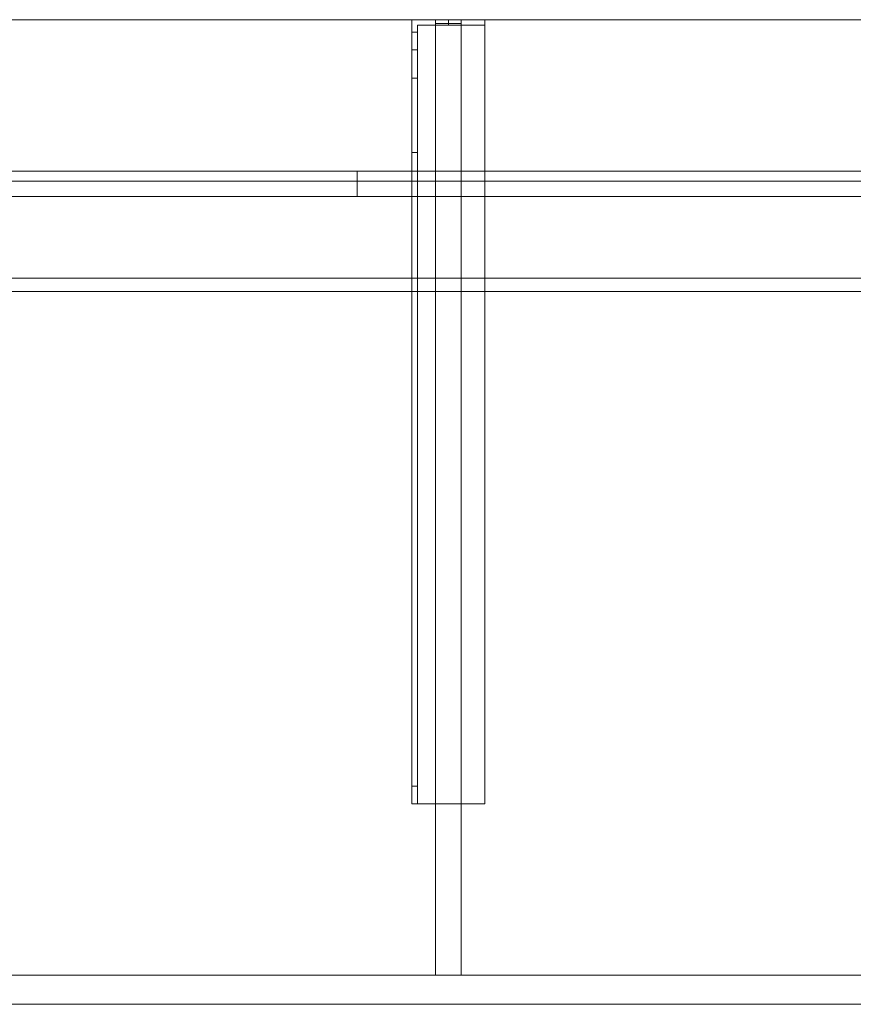
# Model space of a CAD drawing. Units: millimetres. Extents: x -1906 to 1750, y -540 to 0.
# Drawn here: x -535 to -78, y -540 to 0 of the extents above; entities that cross this region are included whole.
import ezdxf
from ezdxf.lldxf.tags import DXFTag

# ---------------------------------------------------------------- set-up
doc = ezdxf.new("R2010")
doc.units = ezdxf.units.MM
for name, color, linetype, true_color in [('ORTHO$41', 7, 'Continuous', 0xffffff), ('VERASE001I10$0000', 7, 'Continuous', 0xffffff), ('VERASE001I100$0000', 7, 'Continuous', 0xffffff), ('VERASE001I101$0000', 7, 'Continuous', 0xffffff), ('VERASE001I102$0000', 7, 'Continuous', 0xffffff), ('VERASE001I103$0000', 7, 'Continuous', 0xffffff), ('VERASE001I104$0000', 7, 'Continuous', 0xffffff), ('VERASE001I105$0000', 7, 'Continuous', 0xffffff), ('VERASE001I106$0000', 7, 'Continuous', 0xffffff), ('VERASE001I107$0000', 7, 'Continuous', 0xffffff), ('VERASE001I108$0000', 7, 'Continuous', 0xffffff), ('VERASE001I127$0000', 7, 'Continuous', 0xffffff), ('VERASE001I128$0000', 7, 'Continuous', 0xffffff), ('VERASE001I129$0000', 7, 'Continuous', 0xffffff), ('VERASE001I130$0000', 7, 'Continuous', 0xffffff), ('VERASE001I131$0000', 7, 'Continuous', 0xffffff), ('VERASE001I132$0100', 7, 'Continuous', 0xffffff), ('VERASE001I133$0000', 7, 'Continuous', 0xffffff), ('VERASE001I134$0000', 7, 'Continuous', 0xffffff), ('VERASE001I135$0000', 7, 'Continuous', 0xffffff), ('VERASE001I136$0000', 7, 'Continuous', 0xffffff), ('VERASE001I137$0000', 7, 'Continuous', 0xffffff), ('VERASE001I14$0001', 7, 'Continuous', 0xffffff), ('VERASE001I149$0000', 7, 'Continuous', 0xffffff), ('VERASE001I15$0000', 7, 'Continuous', 0xffffff), ('VERASE001I150$0000', 7, 'Continuous', 0xffffff), ('VERASE001I151$0000', 7, 'Continuous', 0xffffff), ('VERASE001I16$0000', 7, 'Continuous', 0xffffff), ('VERASE001I231$0000', 7, 'Continuous', 0xffffff), ('VERASE001I232$0000', 7, 'Continuous', 0xffffff), ('VERASE001I235$0000', 7, 'Continuous', 0xffffff), ('VERASE001I236$0000', 7, 'Continuous', 0xffffff), ('VERASE001I237$0000', 7, 'Continuous', 0xffffff), ('VERASE001I238$0000', 7, 'Continuous', 0xffffff), ('VERASE001I239$0000', 7, 'Continuous', 0xffffff), ('VERASE001I240$0000', 7, 'Continuous', 0xffffff), ('VERASE001I241$0000', 7, 'Continuous', 0xffffff), ('VERASE001I242$0000', 7, 'Continuous', 0xffffff), ('VERASE001I243$0000', 7, 'Continuous', 0xffffff), ('VERASE001I244$0000', 7, 'Continuous', 0xffffff), ('VERASE001I245$0000', 7, 'Continuous', 0xffffff), ('VERASE001I246$0000', 7, 'Continuous', 0xffffff), ('VERASE001I247$0000', 7, 'Continuous', 0xffffff), ('VERASE001I248$0000', 7, 'Continuous', 0xffffff), ('VERASE001I249$0000', 7, 'Continuous', 0xffffff), ('VERASE001I250$0000', 7, 'Continuous', 0xffffff), ('VERASE001I251$0000', 7, 'Continuous', 0xffffff), ('VERASE001I252$0000', 7, 'Continuous', 0xffffff), ('VERASE001I253$0000', 7, 'Continuous', 0xffffff), ('VERASE001I254$0000', 7, 'Continuous', 0xffffff), ('VERASE001I255$0000', 7, 'Continuous', 0xffffff), ('VERASE001I256$0000', 7, 'Continuous', 0xffffff), ('VERASE001I257$0000', 7, 'Continuous', 0xffffff), ('VERASE001I258$0000', 7, 'Continuous', 0xffffff), ('VERASE001I259$0000', 7, 'Continuous', 0xffffff), ('VERASE001I260$0000', 7, 'Continuous', 0xffffff), ('VERASE001I27$0000', 7, 'Continuous', 0xffffff), ('VERASE001I29$0000', 7, 'Continuous', 0xffffff), ('VERASE001I38$0000', 7, 'Continuous', 0xffffff), ('VERASE001I40$0000', 7, 'Continuous', 0xffffff), ('VERASE001I428$0000', 7, 'Continuous', 0xffffff), ('VERASE001I441$0000', 7, 'Continuous', 0xffffff), ('VERASE001I444$0000', 7, 'Continuous', 0xffffff), ('VERASE001I446$0000', 7, 'Continuous', 0xffffff), ('VERASE001I448$0000', 7, 'Continuous', 0xffffff), ('VERASE001I449$0000', 7, 'Continuous', 0xffffff), ('VERASE001I450$0000', 7, 'Continuous', 0xffffff), ('VERASE001I460$0000', 7, 'Continuous', 0xffffff), ('VERASE001I465$0000', 7, 'Continuous', 0xffffff), ('VERASE001I466$0000', 7, 'Continuous', 0xffffff), ('VERASE001I467$0000', 7, 'Continuous', 0xffffff), ('VERASE001I472$0000', 7, 'Continuous', 0xffffff), ('VERASE001I474$0000', 7, 'Continuous', 0xffffff), ('VERASE001I515$0000', 7, 'Continuous', 0xffffff), ('VERASE001I520$0001', 7, 'Continuous', 0xffffff), ('VERASE001I6$0001', 7, 'Continuous', 0xffffff), ('VERASE001I61$0000', 7, 'Continuous', 0xffffff), ('VERASE001I69$0000', 7, 'Continuous', 0xffffff), ('VERASE001I70$0000', 7, 'Continuous', 0xffffff), ('VERASE001I73$0100', 7, 'Continuous', 0xffffff), ('VERASE001I77$0000', 7, 'Continuous', 0xffffff), ('VERASE001I78$0000', 7, 'Continuous', 0xffffff), ('VERASE001I91$0100', 7, 'Continuous', 0xffffff), ('VERASE001I92$0100', 7, 'Continuous', 0xffffff), ('VERASE001I93$0000', 7, 'Continuous', 0xffffff), ('VERASE001I94$0000', 7, 'Continuous', 0xffffff), ('VERASE001I95$0000', 7, 'Continuous', 0xffffff), ('VERASE001I96$0000', 7, 'Continuous', 0xffffff), ('VERASE001I97$0000', 7, 'Continuous', 0xffffff), ('VERASE001I98$0000', 7, 'Continuous', 0xffffff), ('VERASE001I99$0000', 7, 'Continuous', 0xffffff), ('VMODIFIED001I10$0001', 7, 'Continuous', 0xffffff), ('VMODIFIED001I10$0100', 7, 'Continuous', 0xffffff), ('VMODIFIED001I101$0100', 7, 'Continuous', 0xffffff), ('VMODIFIED001I104$0100', 7, 'Continuous', 0xffffff), ('VMODIFIED001I106$0100', 7, 'Continuous', 0xffffff), ('VMODIFIED001I127$0100', 7, 'Continuous', 0xffffff), ('VMODIFIED001I129$0100', 7, 'Continuous', 0xffffff), ('VMODIFIED001I14$0100', 7, 'Continuous', 0xffffff), ('VMODIFIED001I14$1000', 7, 'Continuous', 0xffffff), ('VMODIFIED001I15$0001', 7, 'Continuous', 0xffffff), ('VMODIFIED001I16$0001', 7, 'Continuous', 0xffffff), ('VMODIFIED001I16$0100', 7, 'Continuous', 0xffffff), ('VMODIFIED001I16$1000', 7, 'Continuous', 0xffffff), ('VMODIFIED001I231$0100', 7, 'Continuous', 0xffffff), ('VMODIFIED001I232$0100', 7, 'Continuous', 0xffffff), ('VMODIFIED001I235$0100', 7, 'Continuous', 0xffffff), ('VMODIFIED001I236$0100', 7, 'Continuous', 0xffffff), ('VMODIFIED001I238$0100', 7, 'Continuous', 0xffffff), ('VMODIFIED001I240$0100', 7, 'Continuous', 0xffffff), ('VMODIFIED001I243$0100', 7, 'Continuous', 0xffffff), ('VMODIFIED001I245$0100', 7, 'Continuous', 0xffffff), ('VMODIFIED001I246$0100', 7, 'Continuous', 0xffffff), ('VMODIFIED001I247$0100', 7, 'Continuous', 0xffffff), ('VMODIFIED001I248$0100', 7, 'Continuous', 0xffffff), ('VMODIFIED001I249$0100', 7, 'Continuous', 0xffffff), ('VMODIFIED001I250$0100', 7, 'Continuous', 0xffffff), ('VMODIFIED001I251$0100', 7, 'Continuous', 0xffffff), ('VMODIFIED001I252$0100', 7, 'Continuous', 0xffffff), ('VMODIFIED001I253$0100', 7, 'Continuous', 0xffffff), ('VMODIFIED001I254$0100', 7, 'Continuous', 0xffffff), ('VMODIFIED001I255$0100', 7, 'Continuous', 0xffffff), ('VMODIFIED001I256$0100', 7, 'Continuous', 0xffffff), ('VMODIFIED001I257$0100', 7, 'Continuous', 0xffffff), ('VMODIFIED001I258$0100', 7, 'Continuous', 0xffffff), ('VMODIFIED001I259$0100', 7, 'Continuous', 0xffffff), ('VMODIFIED001I260$0100', 7, 'Continuous', 0xffffff), ('VMODIFIED001I27$0100', 7, 'Continuous', 0xffffff), ('VMODIFIED001I38$0100', 7, 'Continuous', 0xffffff), ('VMODIFIED001I428$0100', 7, 'Continuous', 0xffffff), ('VMODIFIED001I448$0100', 7, 'Continuous', 0xffffff), ('VMODIFIED001I449$0100', 7, 'Continuous', 0xffffff), ('VMODIFIED001I474$0100', 7, 'Continuous', 0xffffff), ('VMODIFIED001I515$0001', 7, 'Continuous', 0xffffff), ('VMODIFIED001I515$0100', 7, 'Continuous', 0xffffff), ('VMODIFIED001I61$0001', 7, 'Continuous', 0xffffff), ('VMODIFIED001I61$1000', 7, 'Continuous', 0xffffff), ('VMODIFIED001I69$0001', 7, 'Continuous', 0xffffff), ('VMODIFIED001I70$0001', 7, 'Continuous', 0xffffff), ('VMODIFIED001I70$0100', 7, 'Continuous', 0xffffff), ('VMODIFIED001I70$1000', 7, 'Continuous', 0xffffff), ('VMODIFIED001I93$0100', 7, 'Continuous', 0xffffff), ('VMODIFIED001I95$0100', 7, 'Continuous', 0xffffff), ('VMODIFIED001I99$0100', 7, 'Continuous', 0xffffff)]:
    doc.layers.add(name, color=color, linetype=linetype, true_color=true_color)
tags = doc.linetypes.add('DASHED', pattern=[25.72, 12.86, -12.86]).pattern_tags.tags
tags[6:7] = [DXFTag(74, 4), DXFTag(75, 0), DXFTag(340, '0'), DXFTag(46, 0.0), DXFTag(50, 0.0), DXFTag(44, 0.0), DXFTag(45, 0.0)]
tags[4:5] = [DXFTag(74, 4), DXFTag(75, 0), DXFTag(340, '0'), DXFTag(46, 0.0), DXFTag(50, 0.0), DXFTag(44, 0.0), DXFTag(45, 0.0)]

msp = doc.modelspace()

# ---------------------------------------------------------------- linework, layer by layer
at = {"layer": 'ORTHO$41', "color": 252, "linetype": 'Continuous', "lineweight": 18}
for p, q in [((-300, -3, -155.5), (-300, 0, -155.5)), ((-300, 0, -166.5), (-300, -3, -166.5)), ((-300, -3, -255.5), (-300, 0, -255.5)), ((-300, 0, -266.5), (-300, -3, -266.5)), ((-300, -3, -190.5), (-300, 0, -190.5)), ((-300, 0, -201.5), (-300, -3, -201.5))]:
    msp.add_line(p, q, dxfattribs=at)
at = {"layer": 'ORTHO$41', "color": 9, "linetype": 'Continuous', "lineweight": 18}
for p, q in [((-350, -83, 132.5), (-350, -97, 132.5)), ((-350, -97, 167.5), (-350, -83, 167.5))]:
    msp.add_line(p, q, dxfattribs=at)
at = {"layer": 'VERASE001I10$0000', "color": 9, "linetype": 'Continuous', "lineweight": 18}
msp.add_line((-1750, -540, -300), (1750, -540, -300), dxfattribs=at)
at = {"layer": 'VERASE001I100$0000', "color": 252, "linetype": 'Continuous', "lineweight": 18}
msp.add_line((-293, -141.75, -93.71), (-293, -524, -19.41), dxfattribs=at)
at = {"layer": 'VERASE001I101$0000', "color": 252, "linetype": 'Continuous', "lineweight": 18}
msp.add_line((-293, -141.75, -93.71), (-307, -141.75, -93.71), dxfattribs=at)
at = {"layer": 'VERASE001I102$0000', "color": 252, "linetype": 'Continuous', "lineweight": 18}
msp.add_line((-293, -2, -131), (-293, -2, -16), dxfattribs=at)
at = {"layer": 'VERASE001I103$0000', "color": 252, "linetype": 'Continuous', "lineweight": 18}
msp.add_line((-307, -2, -131), (-307, -2, -16), dxfattribs=at)
at = {"layer": 'VERASE001I104$0000', "color": 252, "linetype": 'Continuous', "lineweight": 18}
msp.add_line((-293, -88.56, -16), (-307, -88.56, -16), dxfattribs=at)
at = {"layer": 'VERASE001I105$0000', "color": 252, "linetype": 'Continuous', "lineweight": 18}
msp.add_line((-307, -141.75, -93.71), (-307, -524, -19.41), dxfattribs=at)
at = {"layer": 'VERASE001I106$0000', "color": 252, "linetype": 'Continuous', "lineweight": 18}
msp.add_line((-293, -524, -19.41), (-307, -524, -19.41), dxfattribs=at)
at = {"layer": 'VERASE001I107$0000', "color": 252, "linetype": 'Continuous', "lineweight": 18}
msp.add_line((-293, -2, -16), (-293, -88.56, -16), dxfattribs=at)
at = {"layer": 'VERASE001I108$0000', "color": 252, "linetype": 'Continuous', "lineweight": 18}
msp.add_line((-293, -2, -131), (-293, -524, -131), dxfattribs=at)
at = {"layer": 'VERASE001I127$0000', "color": 252, "linetype": 'Continuous', "lineweight": 18}
msp.add_line((-320, -430, -151.34), (-320, -430, -131), dxfattribs=at)
at = {"layer": 'VERASE001I128$0000', "color": 252, "linetype": 'Continuous', "lineweight": 18}
msp.add_line((-320, 0, -296), (-280, 0, -296), dxfattribs=at)
at = {"layer": 'VERASE001I129$0000', "color": 252, "linetype": 'Continuous', "lineweight": 18}
msp.add_line((-280, -430, -134), (-280, -430, -131), dxfattribs=at)
at = {"layer": 'VERASE001I130$0000', "color": 252, "linetype": 'Continuous', "lineweight": 18}
msp.add_line((-280, 0, -296), (-280, 0, -131), dxfattribs=at)
at = {"layer": 'VERASE001I131$0000', "color": 252, "linetype": 'Continuous', "lineweight": 18}
msp.add_line((-320, -430, -131), (-320, 0, -131), dxfattribs=at)
at = {"layer": 'VERASE001I132$0100', "color": 252, "linetype": 'Continuous', "lineweight": 18}
msp.add_line((-280, -430, -131), (-320, -430, -131), dxfattribs=at)
at = {"layer": 'VERASE001I133$0000', "color": 252, "linetype": 'Continuous', "lineweight": 18}
msp.add_line((-280, 0, -131), (-280, -430, -131), dxfattribs=at)
at = {"layer": 'VERASE001I134$0000', "color": 252, "linetype": 'Continuous', "lineweight": 18}
msp.add_line((-320, 0, -131), (-280, 0, -131), dxfattribs=at)
at = {"layer": 'VERASE001I135$0000', "color": 252, "linetype": 'Continuous', "lineweight": 18}
msp.add_line((-280, 0, -296), (-280, -3, -296), dxfattribs=at)
at = {"layer": 'VERASE001I136$0000', "color": 252, "linetype": 'Continuous', "lineweight": 18}
msp.add_line((-320, 0, -296), (-320, 0, -131), dxfattribs=at)
at = {"layer": 'VERASE001I137$0000', "color": 252, "linetype": 'Continuous', "lineweight": 18}
msp.add_line((-320, -6.76, -296), (-320, 0, -296), dxfattribs=at)
at = {"layer": 'VERASE001I14$0001', "color": 9, "linetype": 'Continuous', "lineweight": 18}
msp.add_line((1274, -149.01, -76), (-1274, -149.01, -76), dxfattribs=at)
at = {"layer": 'VERASE001I149$0000', "color": 252, "linetype": 'Continuous', "lineweight": 18, "extrusion": (0, -1, 0)}
msp.add_circle((-300, -161), 5.5, dxfattribs=at)
at = {"layer": 'VERASE001I15$0000', "color": 9, "linetype": 'Continuous', "lineweight": 18}
msp.add_line((1350, -97), (-1350, -97), dxfattribs=at)
at = {"layer": 'VERASE001I150$0000', "color": 252, "linetype": 'Continuous', "lineweight": 18, "extrusion": (0, -1, 0)}
msp.add_circle((-300, -196), 5.5, dxfattribs=at)
at = {"layer": 'VERASE001I151$0000', "color": 252, "linetype": 'Continuous', "lineweight": 18, "extrusion": (0, -1, 0)}
msp.add_circle((-300, -261), 5.5, dxfattribs=at)
at = {"layer": 'VERASE001I16$0000', "color": 9, "linetype": 'Continuous', "lineweight": 18}
msp.add_line((1350, -540), (-1350, -540), dxfattribs=at)
at = {"layer": 'VERASE001I231$0000', "color": 252, "linetype": 'Continuous', "lineweight": 18}
msp.add_line((-320, -420.35, -161.34), (-320, -72.77, -173.47), dxfattribs=at)
at = {"layer": 'VERASE001I232$0000', "color": 252, "linetype": 'Continuous', "lineweight": 18}
msp.add_line((-320, -16.57, -287.91), (-320, -32.06, -208.24), dxfattribs=at)
at = {"layer": 'VERASE001I235$0000', "color": 252, "linetype": 'Continuous', "lineweight": 18}
msp.add_line((-317, -16.57, -287.91), (-317, -32.06, -208.24), dxfattribs=at)
at = {"layer": 'VERASE001I236$0000', "color": 252, "linetype": 'Continuous', "lineweight": 18}
msp.add_line((-317, -3, -296), (-280, -3, -296), dxfattribs=at)
at = {"layer": 'VERASE001I237$0000', "color": 252, "linetype": 'Continuous', "lineweight": 18}
msp.add_line((-317, -3, -296), (-317, -3, -134), dxfattribs=at)
at = {"layer": 'VERASE001I238$0000', "color": 252, "linetype": 'Continuous', "lineweight": 18}
msp.add_line((-280, -3, -296), (-280, -3, -134), dxfattribs=at)
at = {"layer": 'VERASE001I239$0000', "color": 252, "linetype": 'Continuous', "lineweight": 18}
msp.add_line((-317, -6.76, -296), (-317, -3, -296), dxfattribs=at)
at = {"layer": 'VERASE001I240$0000', "color": 252, "linetype": 'Continuous', "lineweight": 18}
msp.add_line((-317, -420.35, -161.34), (-317, -72.77, -173.47), dxfattribs=at)
at = {"layer": 'VERASE001I241$0000', "color": 252, "linetype": 'Continuous', "lineweight": 18}
msp.add_line((-317, -3, -134), (-280, -3, -134), dxfattribs=at)
at = {"layer": 'VERASE001I242$0000', "color": 252, "linetype": 'Continuous', "lineweight": 18}
msp.add_line((-317, -430, -134), (-317, -3, -134), dxfattribs=at)
at = {"layer": 'VERASE001I243$0000', "color": 252, "linetype": 'Continuous', "lineweight": 18}
msp.add_line((-317, -430, -151.34), (-317, -430, -134), dxfattribs=at)
at = {"layer": 'VERASE001I244$0000', "color": 252, "linetype": 'Continuous', "lineweight": 18}
msp.add_line((-280, -3, -134), (-280, -430, -134), dxfattribs=at)
at = {"layer": 'VERASE001I245$0000', "color": 252, "linetype": 'Continuous', "lineweight": 18}
msp.add_line((-280, -430, -134), (-317, -430, -134), dxfattribs=at)
at = {"layer": 'VERASE001I246$0000', "color": 252, "linetype": 'Continuous', "lineweight": 18, "extrusion": (1, 0, 0)}
msp.add_arc((-74.27, -216.45, -320), 43, 11, 88, dxfattribs=at)
at = {"layer": 'VERASE001I247$0000', "color": 252, "linetype": 'Continuous', "lineweight": 18}
msp.add_line((-320, -72.77, -173.47), (-317, -72.77, -173.47), dxfattribs=at)
at = {"layer": 'VERASE001I248$0000', "color": 252, "linetype": 'Continuous', "lineweight": 18}
msp.add_line((-317, -32.06, -208.24), (-320, -32.06, -208.24), dxfattribs=at)
at = {"layer": 'VERASE001I249$0000', "color": 252, "linetype": 'Continuous', "lineweight": 18, "extrusion": (-1, 0, 0)}
msp.add_arc((74.27, -216.45, 317), 43, 92, 169, dxfattribs=at)
at = {"layer": 'VERASE001I250$0000', "color": 252, "linetype": 'Continuous', "lineweight": 18, "extrusion": (1, 0, 0)}
msp.add_arc((-6.76, -286, -317), 10, 191, 270, dxfattribs=at)
at = {"layer": 'VERASE001I251$0000', "color": 252, "linetype": 'Continuous', "lineweight": 18, "extrusion": (1, 0, 0)}
msp.add_arc((-420, -151.34, -317), 10, 180, 268, dxfattribs=at)
at = {"layer": 'VERASE001I252$0000', "color": 252, "linetype": 'Continuous', "lineweight": 18}
msp.add_line((-320, -16.57, -287.91), (-317, -16.57, -287.91), dxfattribs=at)
at = {"layer": 'VERASE001I253$0000', "color": 252, "linetype": 'Continuous', "lineweight": 18}
msp.add_line((-317, -6.76, -296), (-320, -6.76, -296), dxfattribs=at)
at = {"layer": 'VERASE001I254$0000', "color": 252, "linetype": 'Continuous', "lineweight": 18, "extrusion": (-1, 0, 0)}
msp.add_arc((6.76, -286, 320), 10, 270, 349, dxfattribs=at)
at = {"layer": 'VERASE001I255$0000', "color": 252, "linetype": 'Continuous', "lineweight": 18}
msp.add_line((-317, -420.35, -161.34), (-320, -420.35, -161.34), dxfattribs=at)
at = {"layer": 'VERASE001I256$0000', "color": 252, "linetype": 'Continuous', "lineweight": 18}
msp.add_line((-320, -430, -151.34), (-317, -430, -151.34), dxfattribs=at)
at = {"layer": 'VERASE001I257$0000', "color": 252, "linetype": 'Continuous', "lineweight": 18, "extrusion": (-1, 0, 0)}
msp.add_arc((420, -151.34, 320), 10, 272, 0, dxfattribs=at)
at = {"layer": 'VERASE001I258$0000', "color": 252, "linetype": 'Continuous', "lineweight": 18, "extrusion": (0, -1, 0)}
msp.add_circle((-300, -161, 3), 5.5, dxfattribs=at)
at = {"layer": 'VERASE001I259$0000', "color": 252, "linetype": 'Continuous', "lineweight": 18, "extrusion": (0, -1, 0)}
msp.add_circle((-300, -196, 3), 5.5, dxfattribs=at)
at = {"layer": 'VERASE001I260$0000', "color": 252, "linetype": 'Continuous', "lineweight": 18, "extrusion": (0, -1, 0)}
msp.add_circle((-300, -261, 3), 5.5, dxfattribs=at)
at = {"layer": 'VERASE001I27$0000', "color": 9, "linetype": 'Continuous', "lineweight": 18}
msp.add_line((1356.63, -88.56, -16), (-1356.63, -88.56, -16), dxfattribs=at)
at = {"layer": 'VERASE001I29$0000', "color": 9, "linetype": 'Continuous', "lineweight": 18}
msp.add_line((-1750, -524, -300), (1750, -524, -300), dxfattribs=at)
at = {"layer": 'VERASE001I38$0000', "color": 9, "linetype": 'Continuous', "lineweight": 18}
msp.add_line((1353.22, -524, -19.41), (-1353.22, -524, -19.41), dxfattribs=at)
at = {"layer": 'VERASE001I40$0000', "color": 9, "linetype": 'Continuous', "lineweight": 18}
msp.add_line((1750, 0, -16), (-1750, 0, -16), dxfattribs=at)
at = {"layer": 'VERASE001I428$0000', "color": 9, "linetype": 'Continuous', "lineweight": 18}
msp.add_line((618.25, -141.75, -93.71), (-618.25, -141.75, -93.71), dxfattribs=at)
at = {"layer": 'VERASE001I441$0000', "color": 252, "linetype": 'Continuous', "lineweight": 18}
msp.add_line((-307, -83, 286), (-307, 0, 286), dxfattribs=at)
at = {"layer": 'VERASE001I444$0000', "color": 252, "linetype": 'Continuous', "lineweight": 18}
msp.add_line((-293, 0, 286), (-307, 0, 286), dxfattribs=at)
at = {"layer": 'VERASE001I446$0000', "color": 252, "linetype": 'Continuous', "lineweight": 18}
msp.add_line((-293, -83, 286), (-293, 0, 286), dxfattribs=at)
at = {"layer": 'VERASE001I448$0000', "color": 252, "linetype": 'Continuous', "lineweight": 18}
msp.add_line((-293, -83, 286), (-307, -83, 286), dxfattribs=at)
at = {"layer": 'VERASE001I449$0000', "color": 252, "linetype": 'Continuous', "lineweight": 18}
msp.add_line((-293, -83), (-293, -83, 286), dxfattribs=at)
at = {"layer": 'VERASE001I450$0000', "color": 252, "linetype": 'Continuous', "lineweight": 18}
msp.add_line((-307, -83), (-293, -83), dxfattribs=at)
at = {"layer": 'VERASE001I460$0000', "color": 252, "linetype": 'Continuous', "lineweight": 18}
msp.add_line((-293, -83), (-293, 0), dxfattribs=at)
at = {"layer": 'VERASE001I465$0000', "color": 252, "linetype": 'Continuous', "lineweight": 18}
msp.add_line((-293, 0), (-293, 0, 286), dxfattribs=at)
at = {"layer": 'VERASE001I466$0000', "color": 252, "linetype": 'Continuous', "lineweight": 18}
msp.add_line((-307, 0), (-293, 0), dxfattribs=at)
at = {"layer": 'VERASE001I467$0000', "color": 252, "linetype": 'Continuous', "lineweight": 18}
msp.add_line((-307, 0, 286), (-307, 0), dxfattribs=at)
at = {"layer": 'VERASE001I472$0000', "color": 252, "linetype": 'Continuous', "lineweight": 18}
msp.add_line((-307, -83), (-307, 0), dxfattribs=at)
at = {"layer": 'VERASE001I474$0000', "color": 252, "linetype": 'Continuous', "lineweight": 18}
msp.add_line((-307, -83, 286), (-307, -83), dxfattribs=at)
at = {"layer": 'VERASE001I515$0000', "color": 9, "linetype": 'Continuous', "lineweight": 18, "extrusion": (0, 1, 0)}
msp.add_circle((350, 150, -97), 17.5, dxfattribs=at)
at = {"layer": 'VERASE001I520$0001', "color": 9, "linetype": 'Continuous', "lineweight": 18, "extrusion": (0, -1, 0)}
msp.add_circle((-350, 150, 83), 17.5, dxfattribs=at)
at = {"layer": 'VERASE001I6$0001', "color": 9, "linetype": 'Continuous', "lineweight": 18}
msp.add_line((1750, 0), (-1750, 0), dxfattribs=at)
at = {"layer": 'VERASE001I61$0000', "color": 9, "linetype": 'Continuous', "lineweight": 18}
msp.add_line((-1750, 0, 300), (1750, 0, 300), dxfattribs=at)
at = {"layer": 'VERASE001I69$0000', "color": 9, "linetype": 'Continuous', "lineweight": 18}
msp.add_line((-1750, -97), (1750, -97), dxfattribs=at)
at = {"layer": 'VERASE001I70$0000', "color": 9, "linetype": 'Continuous', "lineweight": 18}
msp.add_line((-1750, -97, 300), (1750, -97, 300), dxfattribs=at)
at = {"layer": 'VERASE001I73$0100', "color": 9, "linetype": 'Continuous', "lineweight": 18}
msp.add_line((-1750, -83, 286), (1750, -83, 286), dxfattribs=at)
at = {"layer": 'VERASE001I77$0000', "color": 9, "linetype": 'Continuous', "lineweight": 18}
msp.add_line((-1750, 0, 286), (1750, 0, 286), dxfattribs=at)
at = {"layer": 'VERASE001I78$0000', "color": 9, "linetype": 'Continuous', "lineweight": 18}
msp.add_line((-1750, -83), (1750, -83), dxfattribs=at)
at = {"layer": 'VERASE001I91$0100', "color": 252, "linetype": 'Continuous', "lineweight": 18}
msp.add_line((-307, -88.56, -16), (-307, -141.75, -93.71), dxfattribs=at)
at = {"layer": 'VERASE001I92$0100', "color": 252, "linetype": 'Continuous', "lineweight": 18}
msp.add_line((-293, -88.56, -16), (-293, -141.75, -93.71), dxfattribs=at)
at = {"layer": 'VERASE001I93$0000', "color": 252, "linetype": 'Continuous', "lineweight": 18}
msp.add_line((-293, -524, -131), (-293, -524, -19.41), dxfattribs=at)
at = {"layer": 'VERASE001I94$0000', "color": 252, "linetype": 'Continuous', "lineweight": 18}
msp.add_line((-293, -2, -131), (-307, -2, -131), dxfattribs=at)
at = {"layer": 'VERASE001I95$0000', "color": 252, "linetype": 'Continuous', "lineweight": 18}
msp.add_line((-307, -524, -131), (-307, -524, -19.41), dxfattribs=at)
at = {"layer": 'VERASE001I96$0000', "color": 252, "linetype": 'Continuous', "lineweight": 18}
msp.add_line((-307, -2, -16), (-307, -88.56, -16), dxfattribs=at)
at = {"layer": 'VERASE001I97$0000', "color": 252, "linetype": 'Continuous', "lineweight": 18}
msp.add_line((-307, -2, -16), (-293, -2, -16), dxfattribs=at)
at = {"layer": 'VERASE001I98$0000', "color": 252, "linetype": 'Continuous', "lineweight": 18}
msp.add_line((-307, -2, -131), (-307, -524, -131), dxfattribs=at)
at = {"layer": 'VERASE001I99$0000', "color": 252, "linetype": 'Continuous', "lineweight": 18}
msp.add_line((-293, -524, -131), (-307, -524, -131), dxfattribs=at)
at = {"layer": 'VMODIFIED001I10$0001', "color": 9, "linetype": 'Continuous', "lineweight": 18}
msp.add_line((-1750, -540, -300), (1750, -540, -300), dxfattribs=at)
at = {"layer": 'VMODIFIED001I10$0100', "color": 9, "linetype": 'Continuous', "lineweight": 18}
msp.add_line((-1750, -540, -300), (1750, -540, -300), dxfattribs=at)
at = {"layer": 'VMODIFIED001I101$0100', "color": 13, "linetype": 'DASHED', "lineweight": 13}
msp.add_line((-293, -141.75, -93.71), (-307, -141.75, -93.71), dxfattribs=at)
at = {"layer": 'VMODIFIED001I104$0100', "color": 13, "linetype": 'DASHED', "lineweight": 13}
msp.add_line((-293, -88.56, -16), (-307, -88.56, -16), dxfattribs=at)
at = {"layer": 'VMODIFIED001I106$0100', "color": 13, "linetype": 'DASHED', "lineweight": 13}
msp.add_line((-293, -524, -19.41), (-307, -524, -19.41), dxfattribs=at)
at = {"layer": 'VMODIFIED001I127$0100', "color": 13, "linetype": 'DASHED', "lineweight": 13}
msp.add_line((-320, -430, -151.34), (-320, -430, -131), dxfattribs=at)
at = {"layer": 'VMODIFIED001I129$0100', "color": 13, "linetype": 'DASHED', "lineweight": 13}
msp.add_line((-280, -430, -134), (-280, -430, -131), dxfattribs=at)
at = {"layer": 'VMODIFIED001I14$0100', "color": 13, "linetype": 'DASHED', "lineweight": 13}
msp.add_line((1274, -149.01, -76), (-1274, -149.01, -76), dxfattribs=at)
at = {"layer": 'VMODIFIED001I14$1000', "color": 9, "linetype": 'Continuous', "lineweight": 18}
msp.add_line((1274, -149.01, -76), (-1274, -149.01, -76), dxfattribs=at)
at = {"layer": 'VMODIFIED001I15$0001', "color": 9, "linetype": 'Continuous', "lineweight": 18}
msp.add_line((1350, -97), (-1350, -97), dxfattribs=at)
at = {"layer": 'VMODIFIED001I16$0001', "color": 9, "linetype": 'Continuous', "lineweight": 18}
msp.add_line((1350, -540), (-1350, -540), dxfattribs=at)
at = {"layer": 'VMODIFIED001I16$0100', "color": 9, "linetype": 'Continuous', "lineweight": 18}
msp.add_line((1350, -540), (-1350, -540), dxfattribs=at)
at = {"layer": 'VMODIFIED001I16$1000', "color": 9, "linetype": 'Continuous', "lineweight": 18}
msp.add_line((1350, -540), (-1350, -540), dxfattribs=at)
at = {"layer": 'VMODIFIED001I231$0100', "color": 13, "linetype": 'DASHED', "lineweight": 13}
msp.add_line((-320, -420.35, -161.34), (-320, -72.77, -173.47), dxfattribs=at)
at = {"layer": 'VMODIFIED001I232$0100', "color": 13, "linetype": 'DASHED', "lineweight": 13}
msp.add_line((-320, -16.57, -287.91), (-320, -32.06, -208.24), dxfattribs=at)
at = {"layer": 'VMODIFIED001I235$0100', "color": 13, "linetype": 'DASHED', "lineweight": 13}
msp.add_line((-317, -16.57, -287.91), (-317, -32.06, -208.24), dxfattribs=at)
at = {"layer": 'VMODIFIED001I236$0100', "color": 13, "linetype": 'DASHED', "lineweight": 13}
msp.add_line((-317, -3, -296), (-280, -3, -296), dxfattribs=at)
at = {"layer": 'VMODIFIED001I238$0100', "color": 13, "linetype": 'DASHED', "lineweight": 13}
msp.add_line((-280, -3, -296), (-280, -3, -134), dxfattribs=at)
at = {"layer": 'VMODIFIED001I240$0100', "color": 13, "linetype": 'DASHED', "lineweight": 13}
msp.add_line((-317, -420.35, -161.34), (-317, -72.77, -173.47), dxfattribs=at)
at = {"layer": 'VMODIFIED001I243$0100', "color": 13, "linetype": 'DASHED', "lineweight": 13}
msp.add_line((-317, -430, -151.34), (-317, -430, -134), dxfattribs=at)
at = {"layer": 'VMODIFIED001I245$0100', "color": 13, "linetype": 'DASHED', "lineweight": 13}
msp.add_line((-280, -430, -134), (-317, -430, -134), dxfattribs=at)
at = {"layer": 'VMODIFIED001I246$0100', "color": 13, "linetype": 'DASHED', "lineweight": 13, "extrusion": (1, 0, 0)}
msp.add_arc((-74.27, -216.45, -320), 43, 11, 88, dxfattribs=at)
at = {"layer": 'VMODIFIED001I247$0100', "color": 13, "linetype": 'DASHED', "lineweight": 13}
msp.add_line((-320, -72.77, -173.47), (-317, -72.77, -173.47), dxfattribs=at)
at = {"layer": 'VMODIFIED001I248$0100', "color": 13, "linetype": 'DASHED', "lineweight": 13}
msp.add_line((-317, -32.06, -208.24), (-320, -32.06, -208.24), dxfattribs=at)
at = {"layer": 'VMODIFIED001I249$0100', "color": 13, "linetype": 'DASHED', "lineweight": 13, "extrusion": (-1, 0, 0)}
msp.add_arc((74.27, -216.45, 317), 43, 92, 169, dxfattribs=at)
at = {"layer": 'VMODIFIED001I250$0100', "color": 13, "linetype": 'DASHED', "lineweight": 13, "extrusion": (1, 0, 0)}
msp.add_arc((-6.76, -286, -317), 10, 191, 270, dxfattribs=at)
at = {"layer": 'VMODIFIED001I251$0100', "color": 13, "linetype": 'DASHED', "lineweight": 13, "extrusion": (1, 0, 0)}
msp.add_arc((-420, -151.34, -317), 10, 180, 268, dxfattribs=at)
at = {"layer": 'VMODIFIED001I252$0100', "color": 13, "linetype": 'DASHED', "lineweight": 13}
msp.add_line((-320, -16.57, -287.91), (-317, -16.57, -287.91), dxfattribs=at)
at = {"layer": 'VMODIFIED001I253$0100', "color": 13, "linetype": 'DASHED', "lineweight": 13}
msp.add_line((-317, -6.76, -296), (-320, -6.76, -296), dxfattribs=at)
at = {"layer": 'VMODIFIED001I254$0100', "color": 13, "linetype": 'DASHED', "lineweight": 13, "extrusion": (-1, 0, 0)}
msp.add_arc((6.76, -286, 320), 10, 270, 349, dxfattribs=at)
at = {"layer": 'VMODIFIED001I255$0100', "color": 13, "linetype": 'DASHED', "lineweight": 13}
msp.add_line((-317, -420.35, -161.34), (-320, -420.35, -161.34), dxfattribs=at)
at = {"layer": 'VMODIFIED001I256$0100', "color": 13, "linetype": 'DASHED', "lineweight": 13}
msp.add_line((-320, -430, -151.34), (-317, -430, -151.34), dxfattribs=at)
at = {"layer": 'VMODIFIED001I257$0100', "color": 13, "linetype": 'DASHED', "lineweight": 13, "extrusion": (-1, 0, 0)}
msp.add_arc((420, -151.34, 320), 10, 272, 0, dxfattribs=at)
at = {"layer": 'VMODIFIED001I258$0100', "color": 13, "linetype": 'DASHED', "lineweight": 13, "extrusion": (0, -1, 0)}
msp.add_circle((-300, -161, 3), 5.5, dxfattribs=at)
at = {"layer": 'VMODIFIED001I259$0100', "color": 13, "linetype": 'DASHED', "lineweight": 13, "extrusion": (0, -1, 0)}
msp.add_circle((-300, -196, 3), 5.5, dxfattribs=at)
at = {"layer": 'VMODIFIED001I260$0100', "color": 13, "linetype": 'DASHED', "lineweight": 13, "extrusion": (0, -1, 0)}
msp.add_circle((-300, -261, 3), 5.5, dxfattribs=at)
at = {"layer": 'VMODIFIED001I27$0100', "color": 13, "linetype": 'DASHED', "lineweight": 13}
msp.add_line((1356.63, -88.56, -16), (-1356.63, -88.56, -16), dxfattribs=at)
at = {"layer": 'VMODIFIED001I38$0100', "color": 13, "linetype": 'DASHED', "lineweight": 13}
msp.add_line((1353.22, -524, -19.41), (-1353.22, -524, -19.41), dxfattribs=at)
at = {"layer": 'VMODIFIED001I428$0100', "color": 13, "linetype": 'DASHED', "lineweight": 13}
msp.add_line((618.25, -141.75, -93.71), (-618.25, -141.75, -93.71), dxfattribs=at)
at = {"layer": 'VMODIFIED001I448$0100', "color": 13, "linetype": 'DASHED', "lineweight": 13}
msp.add_line((-293, -83, 286), (-307, -83, 286), dxfattribs=at)
at = {"layer": 'VMODIFIED001I449$0100', "color": 13, "linetype": 'DASHED', "lineweight": 13}
msp.add_line((-293, -83), (-293, -83, 286), dxfattribs=at)
at = {"layer": 'VMODIFIED001I474$0100', "color": 13, "linetype": 'DASHED', "lineweight": 13}
msp.add_line((-307, -83, 286), (-307, -83), dxfattribs=at)
at = {"layer": 'VMODIFIED001I515$0001', "color": 9, "linetype": 'Continuous', "lineweight": 18, "extrusion": (0, 1, 0)}
msp.add_circle((350, 150, -97), 17.5, dxfattribs=at)
at = {"layer": 'VMODIFIED001I515$0100', "color": 9, "linetype": 'Continuous', "lineweight": 18, "extrusion": (0, 1, 0)}
msp.add_circle((350, 150, -97), 17.5, dxfattribs=at)
at = {"layer": 'VMODIFIED001I61$0001', "color": 9, "linetype": 'Continuous', "lineweight": 18}
msp.add_line((-1750, 0, 300), (1750, 0, 300), dxfattribs=at)
at = {"layer": 'VMODIFIED001I61$1000', "color": 9, "linetype": 'Continuous', "lineweight": 18}
msp.add_line((-1750, 0, 300), (1750, 0, 300), dxfattribs=at)
at = {"layer": 'VMODIFIED001I69$0001', "color": 9, "linetype": 'Continuous', "lineweight": 18}
msp.add_line((-1750, -97), (1750, -97), dxfattribs=at)
at = {"layer": 'VMODIFIED001I70$0001', "color": 9, "linetype": 'Continuous', "lineweight": 18}
msp.add_line((-1750, -97, 300), (1750, -97, 300), dxfattribs=at)
at = {"layer": 'VMODIFIED001I70$0100', "color": 9, "linetype": 'Continuous', "lineweight": 18}
msp.add_line((-1750, -97, 300), (1750, -97, 300), dxfattribs=at)
at = {"layer": 'VMODIFIED001I70$1000', "color": 9, "linetype": 'Continuous', "lineweight": 18}
msp.add_line((-1750, -97, 300), (1750, -97, 300), dxfattribs=at)
at = {"layer": 'VMODIFIED001I93$0100', "color": 13, "linetype": 'DASHED', "lineweight": 13}
msp.add_line((-293, -524, -131), (-293, -524, -19.41), dxfattribs=at)
at = {"layer": 'VMODIFIED001I95$0100', "color": 13, "linetype": 'DASHED', "lineweight": 13}
msp.add_line((-307, -524, -131), (-307, -524, -19.41), dxfattribs=at)
at = {"layer": 'VMODIFIED001I99$0100', "color": 13, "linetype": 'DASHED', "lineweight": 13}
msp.add_line((-293, -524, -131), (-307, -524, -131), dxfattribs=at)

doc.saveas('drawing.dxf')
